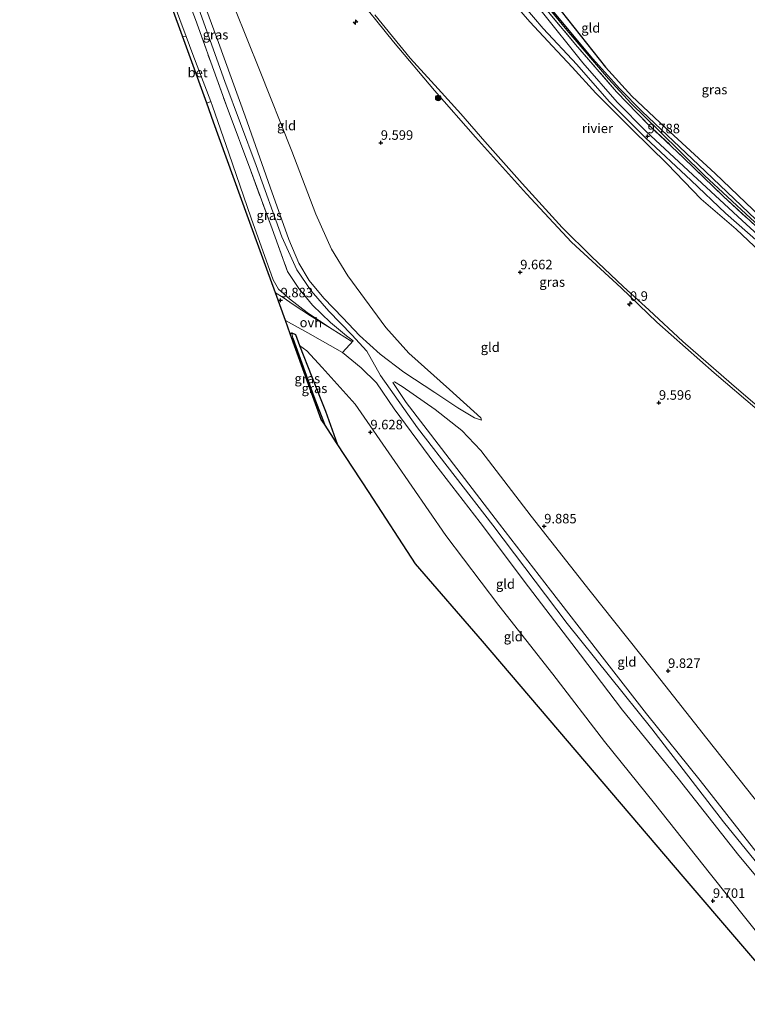
# Model space of a CAD drawing. Units: metres. Extents: x 240000 to 245708, y 512499 to 516094.
# Drawn here: x 244642 to 244834, y 514660 to 514919 of the extents above; entities that cross this region are included whole.
import ezdxf
from ezdxf.enums import TextEntityAlignment as Align

# ---------------------------------------------------------------- set-up
doc = ezdxf.new("R2010")
doc.units = ezdxf.units.M
doc.linetypes.add('IE-TERREINAFSCHEIDING', pattern=[10, 8, -2])
doc.layers.get('0').update_dxf_attribs({"lineweight": 25})
for name, color, linetype, lineweight in [('B-ME-AM-KILOMETR-S-B1', 7, 'Continuous', 18), ('B-ME-GR-BOOM-S-B1', 93, 'Continuous', 18), ('B-ME-GW-KRUINLIJN-L-B1', 93, 'Continuous', 18), ('B-ME-GW-TEENLIJN-L-B1', 93, 'Continuous', 18), ('B-ME-IE-GRASLAND-GV-B6', 93, 'Continuous', 18), ('B-ME-IE-GRONDWERKLIJN-GROND_INGERICHT-GV-B6', 253, 'Continuous', 18), ('B-ME-IE-HULPGEOMETRIE-L-B1', 53, 'Continuous', 18), ('B-ME-IE-TERREINAFSCHEIDING-DOORGANG-L-B1', 8, 'IE-TERREINAFSCHEIDING-KUNSTMATIG-OPEN', 18), ('B-ME-IE-TERREINAFSCHEIDING-RASTERHEKWERK-L-B1', 8, 'IE-TERREINAFSCHEIDING', 18), ('B-ME-OB-WATERLIJN-L-B1', 133, 'OB-WATERLIJN', 18), ('B-ME-OG-WATER-GV-B6', 153, 'Continuous', 18), ('B-ME-VH-VERH_SOORT-BETON-OVERIG-GV-B6', 8, 'IE-TERREINAFSCHEIDING-NATUURLIJK-HOUTWAL', 18), ('B-ME-VH-VERH_SOORT-ONVERHARD-GV-B6', 8, 'Continuous', 18)]:
    doc.layers.add(name, color=color, linetype=linetype, lineweight=lineweight)
for name, color, linetype in [('B-ME-GW-GRONDWERKLIJN-L-B1', 10, 'Continuous'), ('B-ME-GW-HOOGTEPUNT-S-B1', 10, 'Continuous'), ('B-ME-GW-INSTEEKWATERGANG-L-B1', 10, 'Continuous'), ('B-ME-GW-WATERGANG-GREPPEL-L-B1', 10, 'Continuous'), ('B-ME-KG-KADASTRAAL-OPNAMEDTMGRENS-L-B1', 10, 'Continuous'), ('B-ME-OG-BREUK-L-B1', 10, 'Continuous')]:
    doc.layers.add(name, color=color, linetype=linetype)
doc.styles.add('NLCS-ISO', font='NLCS-ISO.TTF')
doc.linetypes.add('IE-TERREINAFSCHEIDING-KUNSTMATIG-OPEN', pattern='A,7,-1.5,[67,NLCS.SHX,S=0.75,R=0,X=0,Y=0],-1.5', length=10)
doc.linetypes.add('IE-TERREINAFSCHEIDING-NATUURLIJK-HOUTWAL', pattern='A,7,-1.5,[67,NLCS.SHX,S=0.75,R=45,X=0,Y=0],-1.5,7,-1.5,[70,NLCS.SHX,S=0.75,R=0,X=0,Y=0],-1.5', length=20)
doc.linetypes.add('OB-WATERLIJN', pattern='A,10,[32,NLCS.SHX,S=2,R=0,X=0,Y=0],-12', length=22)

# ---------------------------------------------------------------- blocks, each defined once
blk = doc.blocks.new('hecto')
for p, q in [((0, 0.625), (-0.625, 0)), ((0, -0.625), (0, 0.625)), ((-0.625, 0), (0.625, 0)), ((0.625, 0), (0, -0.625))]:
    blk.add_line(p, q)
blk = doc.blocks.new('hoogtepunt')
for p, q in [((-0.5, 0), (0.5, 0)), ((0, 0.5), (0, -0.5))]:
    blk.add_line(p, q)
blk = doc.blocks.new('boom')
h = blk.add_hatch(color=256)
edge = h.paths.add_edge_path()
edge.add_arc((0, 0), 0.75, 0, 360)
blk.add_circle((0, 0), 0.75)

msp = doc.modelspace()

# ---------------------------------------------------------------- linework, layer by layer
at = {"layer": 'B-ME-GW-GRONDWERKLIJN-L-B1'}
msp.add_polyline3d([(244900.523, 514809.8, 10.073), (244887.449, 514819.907, 10.087), (244874.274, 514830.967, 10.091), (244861.121, 514843.169, 10.095), (244846.617, 514856.514, 10.012), (244835.87, 514866.625, 9.997), (244820.818, 514881.029, 9.973), (244805.969, 514895.111, 9.958), (244800.08, 514901.025, 9.973), (244792.94, 514908.993, 9.999), (244780.721, 514923.698, 9.951), (244770.118, 514936.845, 10.036), (244761.389, 514948.729, 10.172), (244752.699, 514959.719, 10.124), (244747.69, 514967.243, 10.185), (244741.697, 514976.345, 10.178), (244732.878, 514989.816, 10.134), (244724.556, 515002.797, 10.111), (244716.168, 515016.363, 10.028), (244714.763, 515018.54, 9.993)], dxfattribs=at)
at = {"layer": 'B-ME-GW-INSTEEKWATERGANG-L-B1'}
msp.add_polyline3d([(244713.442, 514836.585, 9.818), (244713.854, 514836.818, 9.818), (244714.837, 514836.388, 9.807), (244715.903, 514833.48, 9.695), (244719.076, 514825.277, 9.674), (244722.694, 514816.224, 9.624), (244725.78, 514807.64, 9.642)], dxfattribs=at)
at = {"layer": 'B-ME-GW-KRUINLIJN-L-B1'}
for points in [[(244662.063, 514997.371, 11.725), (244667.175, 514983.273, 11.702), (244673.809, 514965.18, 11.749), (244680.185, 514947.925, 11.832), (244687.662, 514927.049, 11.847), (244696.214, 514902.951, 11.88), (244704.455, 514880.906, 11.924), (244711.264, 514862.06, 11.826), (244715.155, 514853.406, 11.802), (244718.957, 514847.878, 11.808), (244723.597, 514842.525, 11.811), (244729.65, 514836.282, 11.811), (244733.567, 514832.014, 11.788), (244737.208, 514825.603, 11.764), (244746.933, 514811.837, 11.713), (244766.702, 514786.197, 11.728), (244786.284, 514760.324, 11.779), (244808.504, 514732.648, 11.823), (244827.319, 514708.153, 11.865), (244856.895, 514671.748, 11.743)], [(244663.558, 514998.858, 11.631), (244668.363, 514984.793, 11.581), (244675.307, 514966.684, 11.637), (244679.581, 514953.969, 11.673), (244687.81, 514931.62, 11.729), (244694.59, 514913.217, 11.758), (244701.565, 514893.879, 11.805), (244708.201, 514875.204, 11.764), (244713.068, 514861.369, 11.681), (244715.724, 514855.203, 11.705), (244718.43, 514850.559, 11.687), (244722.302, 514845.924, 11.708), (244727.241, 514840.778, 11.711), (244731.677, 514836.086, 11.684), (244737.114, 514831.235, 11.581), (244743.32, 514826.487, 11.278), (244751.47, 514821.117, 10.742), (244757.504, 514817.084, 10.158), (244761.922, 514814.475, 9.911), (244763.719, 514813.865, 9.757)], [(244952.478, 514769.3, 10.058), (244951.04, 514770.331, 10.058), (244935.552, 514781.65, 9.997), (244919.964, 514793.8, 10.113), (244907.636, 514803.173, 10.113), (244900.747, 514808.785, 10.108), (244898.437, 514810.538, 10.182), (244883.684, 514822.356, 10.182), (244871.749, 514832.533, 10.187), (244857.978, 514844.976, 10.172), (244845.21, 514857.134, 10.148), (244834.465, 514866.967, 10.121), (244822.351, 514878.268, 10.15), (244810.419, 514889.971, 10.084), (244803.055, 514897.213, 10.093), (244797.099, 514903.65, 10.091), (244786.129, 514916.486, 10.021), (244774.406, 514930.825, 10.106)], [(244729.967, 514926.684, 9.482), (244740.611, 514913.388, 9.464), (244751.334, 514900.596, 9.455), (244762.159, 514888.287, 9.47), (244775.564, 514873.44, 9.47), (244787.357, 514860.72, 9.428), (244800.466, 514848.661, 9.434), (244809.815, 514839.592, 9.363), (244824.886, 514826.311, 9.339), (244836.171, 514816.629, 9.422)], [(244950.91, 514767.7, 9.881), (244945.929, 514771.052, 9.873), (244932.649, 514780.91, 9.843), (244919.1, 514791.102, 9.901), (244906.732, 514800.204, 9.881), (244900.499, 514805.172, 9.758), (244898.699, 514806.168, 9.846), (244892.54, 514810.923, 9.911), (244875.851, 514824.556, 9.876), (244864.513, 514834.621, 9.868), (244852.426, 514846.121, 9.843), (244839.429, 514858.162, 9.783), (244827.92, 514868.354, 9.758), (244818.82, 514876.881, 9.683), (244806.823, 514888.115, 9.635), (244797.27, 514897.685, 9.65), (244788.798, 514907.458, 9.61), (244779.938, 514916.945, 9.622), (244774.833, 514922.915, 9.678)], [(244712.169, 514840.102, 10.171), (244718.041, 514836.865, 10.844), (244727.169, 514831.65, 11.63), (244732.057, 514827.628, 11.739), (244736.132, 514823.704, 11.789), (244740.773, 514816.867, 11.739), (244751.479, 514802.314, 11.663), (244763.401, 514786.872, 11.71), (244776.064, 514769.997, 11.816), (244789.736, 514752.048, 11.842), (244800.825, 514737.549, 11.792), (244815.452, 514719.529, 11.816), (244831.415, 514699.244, 11.845), (244845.242, 514682.714, 11.769), (244855.192, 514670.011, 11.749)], [(244740.394, 514823.735, 11.63), (244743.959, 514818.494, 11.613), (244753.249, 514806.383, 11.607), (244768.438, 514786.489, 11.619), (244781.83, 514769.062, 11.619), (244794.236, 514753.145, 11.887), (244807.084, 514736.585, 11.757), (244821.19, 514718.993, 11.731), (244835.224, 514701.143, 11.745), (244850.913, 514681.665, 11.677), (244857.996, 514672.872, 11.617)]]:
    msp.add_polyline3d(points, dxfattribs=at)
at = {"layer": 'B-ME-GW-TEENLIJN-L-B1'}
for points in [[(244763.719, 514813.865, 9.757), (244763.548, 514814.447, 9.746), (244755.339, 514821.941, 9.763), (244744.612, 514831.498, 9.872), (244738.617, 514838.261, 9.875), (244728.565, 514851.865, 9.852), (244724.298, 514858.871, 9.757), (244720.158, 514868.024, 9.696), (244713.852, 514884.639, 9.81), (244705.318, 514906.048, 9.981), (244698.828, 514922.141, 10.014), (244692.469, 514940.047, 9.922), (244687.082, 514956.336, 9.922), (244682.609, 514970.487, 9.725), (244678.057, 514984.137, 9.763), (244673.227, 514996.077, 9.802), (244669.355, 515004.626, 9.941)], [(244729.997, 514834.736, 11.792), (244729.498, 514834.607, 11.778), (244724.429, 514837.815, 11.345), (244717.85, 514842.218, 10.54), (244713.278, 514845.805, 10.081), (244710.319, 514848.343, 9.871), (244708.986, 514850.811, 9.703), (244703.204, 514866.993, 9.53), (244697.311, 514884.069, 9.586), (244693.04, 514896.451, 9.824), (244692.56, 514897.711, 9.821), (244687.863, 514910.054, 9.786), (244686.115, 514914.783, 9.814), (244681.361, 514927.647, 9.892), (244675.037, 514946.345, 9.945), (244668.508, 514964.708, 9.916), (244662.384, 514981.929, 9.96), (244657.583, 514992.914, 9.972)], [(244779.398, 514921.546, 9.745), (244790.385, 514907.912, 9.819), (244799.39, 514897.557, 9.805), (244807.017, 514889.83, 9.844), (244819.33, 514878.401, 9.854), (244832.276, 514866.412, 9.955), (244843.923, 514855.723, 9.951), (244856.055, 514844.121, 9.969), (244868.753, 514832.285, 9.93), (244876.644, 514825.43, 9.938), (244884.362, 514818.775, 9.916), (244896.016, 514809.07, 10.007), (244898.083, 514807.546, 10.025), (244898.868, 514807.567, 10.029), (244900.181, 514808.092, 10.121)], [(244848.715, 514663.4, 9.707), (244838.417, 514676.227, 9.78), (244823.972, 514694.398, 9.771), (244809.232, 514712.943, 9.756), (244796.031, 514729.312, 9.706), (244782.507, 514746.992, 9.748), (244768.292, 514765.061, 9.715), (244754.366, 514783.466, 9.733), (244740.972, 514803.001, 9.768), (244730.512, 514818.039, 9.736), (244721.868, 514827.697, 9.759), (244717.79, 514832.079, 9.771), (244715.903, 514833.48, 9.695)], [(244864.421, 514679.429, 9.671), (244851.341, 514695.416, 9.743), (244835.467, 514714.397, 9.793), (244822.936, 514730.09, 9.844), (244808.664, 514748.203, 9.885), (244792.273, 514768.857, 9.867), (244776.77, 514788.596, 9.918), (244763.597, 514805.836, 9.93), (244758.58, 514811.102, 10.191), (244751.526, 514816.666, 10.808), (244742.873, 514822.678, 11.479), (244740.87, 514823.899, 11.547), (244740.394, 514823.735, 11.63)]]:
    msp.add_polyline3d(points, dxfattribs=at)
at = {"layer": 'B-ME-GW-WATERGANG-GREPPEL-L-B1'}
msp.add_polyline3d([(244714.133, 514835.431, 9.464), (244719.67, 514820.081, 9.464), (244722.429, 514812.779, 9.464)], dxfattribs=at)
at = {"layer": 'B-ME-IE-GRASLAND-GV-B6'}
for points in [[(244685.08, 514914.893, 9.855), (244676.605, 514938.293, 9.95), (244665.843, 514968.006, 9.95), (244662.572, 514972.676, 9.95), (244661.098, 514976.729, 9.939), (244656.099, 514991.438, 9.986), (244657.583, 514992.914, 9.972), (244662.384, 514981.929, 9.96), (244668.508, 514964.708, 9.916), (244675.037, 514946.345, 9.945), (244681.361, 514927.647, 9.892), (244686.115, 514914.783, 9.814), (244685.08, 514914.893, 9.855)], [(244688.536, 514919.269, 11.848), (244692.526, 514908.073, 11.854), (244696.941, 514895.88, 11.86), (244702.696, 514880.427, 11.922), (244708.686, 514864.205, 11.881), (244712.718, 514852.967, 11.848), (244715.693, 514848.513, 11.839), (244719.314, 514844.126, 11.895), (244724.04, 514839.52, 11.887), (244728.236, 514836.055, 11.872), (244729.997, 514834.736, 11.792), (244729.498, 514834.607, 11.778), (244724.429, 514837.815, 11.345), (244717.85, 514842.218, 10.54), (244713.278, 514845.805, 10.081), (244710.319, 514848.343, 9.871), (244708.986, 514850.811, 9.703), (244703.204, 514866.993, 9.53), (244697.311, 514884.069, 9.586), (244693.04, 514896.451, 9.824), (244692.56, 514897.711, 9.821), (244687.863, 514910.054, 9.786), (244686.115, 514914.783, 9.814), (244681.361, 514927.647, 9.892)], [(244950.91, 514767.7, 9.881), (244949.609, 514766.371, 9.047), (244942.85, 514771.324, 9.047), (244927.843, 514782.392, 9.047), (244913.06, 514793.271, 9.047), (244901.696, 514802.239, 9.047), (244899.2, 514804.03, 9.047), (244897.908, 514804.576, 9.047), (244895.813, 514805.974, 9.047), (244882.875, 514816.868, 9.047), (244867.502, 514829.777, 9.047), (244855.502, 514840.6, 9.047), (244843.433, 514852.058, 9.047), (244830.66, 514864.083, 9.047), (244821.53, 514872.02, 9.047), (244812.532, 514881.342, 9.047), (244803.378, 514890.312, 9.047), (244793.758, 514899.867, 9.047), (244787.594, 514906.748, 9.047), (244782.381, 514912.253, 9.047), (244776.396, 514918.643, 9.047), (244767.709, 514928.826, 9.047)], [(244836.171, 514816.629, 9.422), (244824.886, 514826.311, 9.339), (244809.815, 514839.592, 9.363), (244800.466, 514848.661, 9.434), (244787.357, 514860.72, 9.428), (244775.564, 514873.44, 9.47), (244762.159, 514888.287, 9.47), (244751.334, 514900.596, 9.455), (244740.611, 514913.388, 9.464), (244729.967, 514926.684, 9.482)], [(244774.833, 514922.915, 9.678), (244779.938, 514916.945, 9.622), (244788.798, 514907.458, 9.61), (244797.27, 514897.685, 9.65), (244806.823, 514888.115, 9.635), (244818.82, 514876.881, 9.683), (244827.92, 514868.354, 9.758), (244839.429, 514858.162, 9.783), (244852.426, 514846.121, 9.843), (244864.513, 514834.621, 9.868), (244875.851, 514824.556, 9.876), (244892.54, 514810.923, 9.911), (244898.699, 514806.168, 9.846), (244900.499, 514805.172, 9.758), (244906.732, 514800.204, 9.881), (244919.1, 514791.102, 9.901), (244932.649, 514780.91, 9.843), (244945.929, 514771.052, 9.873), (244950.91, 514767.7, 9.881)], [(244735.695, 514920.501, 9.047), (244744.978, 514909.144, 9.047), (244752.295, 514901.031, 9.047), (244758.321, 514894.45, 9.047), (244764.595, 514887.188, 9.047), (244774.427, 514876.121, 9.047), (244784.923, 514864.576, 9.047), (244792.7, 514856.842, 9.047), (244800.939, 514849.045, 9.047), (244807.822, 514842.801, 9.047), (244816.66, 514834.547, 9.047), (244829.466, 514823.396, 9.047), (244839.942, 514814.362, 9.047)], [(244709.534, 514847.375, 9.918), (244707.28, 514853.599, 9.95), (244702.124, 514867.834, 9.95), (244693.285, 514892.238, 9.95), (244691.466, 514897.261, 9.869), (244692.56, 514897.711, 9.821), (244693.04, 514896.451, 9.824), (244697.311, 514884.069, 9.586), (244703.204, 514866.993, 9.53), (244708.986, 514850.811, 9.703), (244710.319, 514848.343, 9.871), (244713.278, 514845.805, 10.081), (244717.85, 514842.218, 10.54), (244724.429, 514837.815, 11.345), (244718.793, 514841.263, 10.691), (244714.215, 514844.321, 10.182), (244711.575, 514846.154, 9.987), (244709.534, 514847.375, 9.918)], [(244713.854, 514836.818, 9.818), (244714.133, 514835.431, 9.464), (244719.67, 514820.081, 9.464), (244722.429, 514812.779, 9.464), (244721.609, 514814.036, 9.504), (244713.442, 514836.585, 9.818), (244713.854, 514836.818, 9.818)], [(244713.854, 514836.818, 9.818), (244714.837, 514836.388, 9.807), (244715.903, 514833.48, 9.695), (244719.076, 514825.277, 9.674), (244722.694, 514816.224, 9.624), (244725.78, 514807.64, 9.642), (244722.429, 514812.779, 9.464), (244719.67, 514820.081, 9.464), (244714.133, 514835.431, 9.464), (244713.854, 514836.818, 9.818)]]:
    msp.add_polyline3d(points, dxfattribs=at)
at = {"layer": 'B-ME-IE-GRONDWERKLIJN-GROND_INGERICHT-GV-B6'}
for points in [[(244698.828, 514922.141, 10.014), (244705.318, 514906.048, 9.981), (244713.852, 514884.639, 9.81), (244720.158, 514868.024, 9.696), (244724.298, 514858.871, 9.757), (244728.565, 514851.865, 9.852), (244738.617, 514838.261, 9.875), (244744.612, 514831.498, 9.872), (244755.339, 514821.941, 9.763), (244763.548, 514814.447, 9.746), (244763.719, 514813.865, 9.757), (244761.922, 514814.475, 9.911), (244757.504, 514817.084, 10.158), (244751.47, 514821.117, 10.742), (244743.32, 514826.487, 11.278), (244737.114, 514831.235, 11.581), (244731.677, 514836.086, 11.684), (244727.241, 514840.778, 11.711), (244722.302, 514845.924, 11.708), (244718.43, 514850.559, 11.687), (244715.724, 514855.203, 11.705), (244713.068, 514861.369, 11.681), (244708.201, 514875.204, 11.764), (244701.565, 514893.879, 11.805), (244694.59, 514913.217, 11.758), (244687.81, 514931.62, 11.729)], [(244687.81, 514931.62, 11.729), (244694.59, 514913.217, 11.758), (244701.565, 514893.879, 11.805), (244708.201, 514875.204, 11.764), (244713.068, 514861.369, 11.681), (244715.724, 514855.203, 11.705), (244718.43, 514850.559, 11.687), (244722.302, 514845.924, 11.708), (244727.241, 514840.778, 11.711), (244731.677, 514836.086, 11.684), (244737.114, 514831.235, 11.581), (244743.32, 514826.487, 11.278), (244751.47, 514821.117, 10.742), (244757.504, 514817.084, 10.158), (244761.922, 514814.475, 9.911), (244763.719, 514813.865, 9.757), (244763.548, 514814.447, 9.746), (244755.339, 514821.941, 9.763), (244744.612, 514831.498, 9.872), (244738.617, 514838.261, 9.875), (244728.565, 514851.865, 9.852), (244724.298, 514858.871, 9.757), (244720.158, 514868.024, 9.696), (244713.852, 514884.639, 9.81), (244705.318, 514906.048, 9.981), (244698.828, 514922.141, 10.014)], [(244729.967, 514926.684, 9.482), (244740.611, 514913.388, 9.464), (244751.334, 514900.596, 9.455), (244762.159, 514888.287, 9.47), (244775.564, 514873.44, 9.47), (244787.357, 514860.72, 9.428), (244800.466, 514848.661, 9.434), (244809.815, 514839.592, 9.363), (244824.886, 514826.311, 9.339), (244836.171, 514816.629, 9.422)], [(244839.429, 514858.162, 9.783), (244827.92, 514868.354, 9.758), (244818.82, 514876.881, 9.683), (244806.823, 514888.115, 9.635), (244797.27, 514897.685, 9.65), (244788.798, 514907.458, 9.61), (244779.938, 514916.945, 9.622), (244774.833, 514922.915, 9.678)], [(244779.24, 514923.783, 10.021), (244788.485, 514912.705, 10.051), (244799.221, 514900.283, 10.036), (244807.397, 514891.846, 10.082), (244816.887, 514882.911, 10.093), (244827.327, 514872.675, 10.112), (244836.348, 514864.476, 10.119)], [(244836.348, 514864.476, 10.119), (244827.327, 514872.675, 10.112), (244816.887, 514882.911, 10.093), (244807.397, 514891.846, 10.082), (244799.221, 514900.283, 10.036), (244788.485, 514912.705, 10.051), (244779.24, 514923.783, 10.021)], [(244843.923, 514855.723, 9.951), (244832.276, 514866.412, 9.955), (244819.33, 514878.401, 9.854), (244807.017, 514889.83, 9.844), (244799.39, 514897.557, 9.805), (244790.385, 514907.912, 9.819), (244779.398, 514921.546, 9.745)], [(244779.398, 514921.546, 9.745), (244790.385, 514907.912, 9.819), (244799.39, 514897.557, 9.805), (244807.017, 514889.83, 9.844), (244819.33, 514878.401, 9.854), (244832.276, 514866.412, 9.955), (244843.923, 514855.723, 9.951)], [(244845.242, 514682.714, 11.769), (244831.415, 514699.244, 11.845), (244815.452, 514719.529, 11.816), (244800.825, 514737.549, 11.792), (244789.736, 514752.048, 11.842), (244776.064, 514769.997, 11.816), (244763.401, 514786.872, 11.71), (244751.479, 514802.314, 11.663), (244740.773, 514816.867, 11.739), (244736.132, 514823.704, 11.789), (244732.057, 514827.628, 11.739), (244727.169, 514831.65, 11.63), (244729.997, 514834.736, 11.792), (244728.236, 514836.055, 11.872), (244724.04, 514839.52, 11.887), (244719.314, 514844.126, 11.895), (244715.693, 514848.513, 11.839), (244712.718, 514852.967, 11.848), (244708.686, 514864.205, 11.881), (244702.696, 514880.427, 11.922), (244696.941, 514895.88, 11.86), (244692.526, 514908.073, 11.854), (244688.536, 514919.269, 11.848)], [(244838.417, 514676.227, 9.78), (244823.972, 514694.398, 9.771), (244809.232, 514712.943, 9.756), (244796.031, 514729.312, 9.706), (244782.507, 514746.992, 9.748), (244768.292, 514765.061, 9.715), (244754.366, 514783.466, 9.733), (244740.972, 514803.001, 9.768), (244730.512, 514818.039, 9.736), (244721.868, 514827.697, 9.759), (244717.79, 514832.079, 9.771), (244715.903, 514833.48, 9.695), (244714.837, 514836.388, 9.807), (244713.854, 514836.818, 9.818), (244713.442, 514836.585, 9.818), (244712.169, 514840.102, 10.171), (244718.041, 514836.865, 10.844), (244727.169, 514831.65, 11.63), (244732.057, 514827.628, 11.739), (244736.132, 514823.704, 11.789), (244740.773, 514816.867, 11.739), (244751.479, 514802.314, 11.663), (244763.401, 514786.872, 11.71), (244776.064, 514769.997, 11.816), (244789.736, 514752.048, 11.842), (244800.825, 514737.549, 11.792), (244815.452, 514719.529, 11.816), (244831.415, 514699.244, 11.845), (244845.242, 514682.714, 11.769)], [(244848.715, 514663.4, 9.707), (244845.499, 514660.118, 9.712), (244816.798, 514693.752, 9.735), (244786.351, 514729.433, 9.711), (244763.979, 514755.652, 9.774), (244746.38, 514776.043, 9.608), (244734.156, 514794.793, 9.647), (244725.78, 514807.64, 9.642), (244722.694, 514816.224, 9.624), (244719.076, 514825.277, 9.674), (244715.903, 514833.48, 9.695), (244717.79, 514832.079, 9.771), (244721.868, 514827.697, 9.759), (244730.512, 514818.039, 9.736), (244740.972, 514803.001, 9.768), (244754.366, 514783.466, 9.733), (244768.292, 514765.061, 9.715), (244782.507, 514746.992, 9.748), (244796.031, 514729.312, 9.706), (244809.232, 514712.943, 9.756), (244823.972, 514694.398, 9.771), (244838.417, 514676.227, 9.78), (244848.715, 514663.4, 9.707)], [(244835.467, 514714.397, 9.793), (244822.936, 514730.09, 9.844), (244808.664, 514748.203, 9.885), (244792.273, 514768.857, 9.867), (244776.77, 514788.596, 9.918), (244763.597, 514805.836, 9.93), (244758.58, 514811.102, 10.191), (244751.526, 514816.666, 10.808), (244742.873, 514822.678, 11.479), (244740.87, 514823.899, 11.547), (244740.394, 514823.735, 11.63), (244743.959, 514818.494, 11.613), (244753.249, 514806.383, 11.607), (244768.438, 514786.489, 11.619), (244781.83, 514769.062, 11.619), (244794.236, 514753.145, 11.887), (244807.084, 514736.585, 11.757), (244821.19, 514718.993, 11.731), (244835.224, 514701.143, 11.745)], [(244835.224, 514701.143, 11.745), (244821.19, 514718.993, 11.731), (244807.084, 514736.585, 11.757), (244794.236, 514753.145, 11.887), (244781.83, 514769.062, 11.619), (244768.438, 514786.489, 11.619), (244753.249, 514806.383, 11.607), (244743.959, 514818.494, 11.613), (244740.394, 514823.735, 11.63), (244740.87, 514823.899, 11.547), (244742.873, 514822.678, 11.479), (244751.526, 514816.666, 10.808), (244758.58, 514811.102, 10.191), (244763.597, 514805.836, 9.93), (244776.77, 514788.596, 9.918), (244792.273, 514768.857, 9.867), (244808.664, 514748.203, 9.885), (244822.936, 514730.09, 9.844), (244835.467, 514714.397, 9.793)]]:
    msp.add_polyline3d(points, dxfattribs=at)
at = {"layer": 'B-ME-IE-HULPGEOMETRIE-L-B1'}
msp.add_line((244714.133, 514835.431, 9.464), (244713.854, 514836.818, 9.818), dxfattribs=at)
at = {"layer": 'B-ME-IE-TERREINAFSCHEIDING-DOORGANG-L-B1'}
msp.add_line((244729.997, 514834.736, 11.792), (244727.169, 514831.65, 11.63), dxfattribs=at)
at = {"layer": 'B-ME-IE-TERREINAFSCHEIDING-RASTERHEKWERK-L-B1'}
for points in [[(244660.641, 514995.957, 11.786), (244663.841, 514987.108, 11.748), (244668, 514975.538, 11.71), (244673.204, 514961.247, 11.778), (244678.237, 514947.414, 11.81), (244683.464, 514932.811, 11.866), (244688.536, 514919.269, 11.848), (244692.526, 514908.073, 11.854), (244696.941, 514895.88, 11.86), (244702.696, 514880.427, 11.922), (244708.686, 514864.205, 11.881), (244712.718, 514852.967, 11.848), (244715.693, 514848.513, 11.839), (244719.314, 514844.126, 11.895), (244724.04, 514839.52, 11.887), (244728.236, 514836.055, 11.872), (244729.997, 514834.736, 11.792)], [(244742.724, 514973.108, 10.289), (244749.701, 514962.427, 10.271), (244755.548, 514954.263, 10.278), (244763.852, 514943.377, 10.208), (244770.363, 514934.988, 10.088), (244779.24, 514923.783, 10.021), (244788.485, 514912.705, 10.051), (244799.221, 514900.283, 10.036), (244807.397, 514891.846, 10.082), (244816.887, 514882.911, 10.093), (244827.327, 514872.675, 10.112), (244836.348, 514864.476, 10.119), (244851.258, 514850.456, 10.149), (244866.398, 514836.515, 10.18), (244879.885, 514825.025, 10.236), (244896.969, 514810.762, 10.226), (244900.181, 514808.092, 10.121)]]:
    msp.add_polyline3d(points, dxfattribs=at)
at = {"layer": 'B-ME-KG-KADASTRAAL-OPNAMEDTMGRENS-L-B1'}
msp.add_polyline3d([(244845.499, 514660.118, 9.712), (244816.798, 514693.752, 9.735), (244786.351, 514729.433, 9.711), (244763.979, 514755.652, 9.774), (244746.38, 514776.043, 9.608), (244734.156, 514794.793, 9.647), (244725.78, 514807.64, 9.642), (244722.429, 514812.779, 9.464), (244721.609, 514814.036, 9.504), (244713.442, 514836.585, 9.818), (244712.169, 514840.102, 10.171), (244709.534, 514847.375, 9.918), (244707.28, 514853.599, 9.95), (244702.124, 514867.834, 9.95), (244693.285, 514892.238, 9.95), (244691.466, 514897.261, 9.869), (244685.08, 514914.893, 9.855), (244676.605, 514938.293, 9.95), (244665.843, 514968.006, 9.95), (244662.572, 514972.676, 9.95), (244655.372, 514982.954, 9.929), (244654.227, 514984.588, 9.95), (244642.307, 514977.717, 10.073)], dxfattribs=at)
at = {"layer": 'B-ME-OB-WATERLIJN-L-B1'}
for points in [[(244949.609, 514766.371, 9.047), (244942.85, 514771.324, 9.047), (244927.843, 514782.392, 9.047), (244913.06, 514793.271, 9.047), (244901.696, 514802.239, 9.047), (244899.2, 514804.03, 9.047), (244897.908, 514804.576, 9.047), (244895.813, 514805.974, 9.047), (244882.875, 514816.868, 9.047), (244867.502, 514829.777, 9.047), (244855.502, 514840.6, 9.047), (244843.433, 514852.058, 9.047), (244830.66, 514864.083, 9.047), (244821.53, 514872.02, 9.047), (244812.532, 514881.342, 9.047), (244803.378, 514890.312, 9.047), (244793.758, 514899.867, 9.047), (244787.594, 514906.748, 9.047), (244782.381, 514912.253, 9.047), (244776.396, 514918.643, 9.047), (244767.709, 514928.826, 9.047)], [(244735.695, 514920.501, 9.047), (244744.978, 514909.144, 9.047), (244752.295, 514901.031, 9.047), (244758.321, 514894.45, 9.047), (244764.595, 514887.188, 9.047), (244774.427, 514876.121, 9.047), (244784.923, 514864.576, 9.047), (244792.7, 514856.842, 9.047), (244800.939, 514849.045, 9.047), (244807.822, 514842.801, 9.047), (244816.66, 514834.547, 9.047), (244829.466, 514823.396, 9.047), (244839.942, 514814.362, 9.047), (244846.601, 514808.513, 9.047), (244854.329, 514801.263, 9.047), (244861.519, 514795.11, 9.047), (244871.567, 514787.152, 9.047), (244889.494, 514772.232, 9.047)]]:
    msp.add_polyline3d(points, dxfattribs=at)
at = {"layer": 'B-ME-OG-BREUK-L-B1'}
msp.add_polyline3d([(244715.898, 515018.647, 9.797), (244724.04, 515005.14, 9.856), (244732.654, 514992.146, 9.915), (244741.142, 514979.582, 9.871), (244749.568, 514966.956, 9.782), (244757.966, 514955.886, 9.858), (244765.51, 514945.626, 9.902), (244774.766, 514933.284, 9.721), (244784.635, 514921.44, 9.651), (244796.376, 514906.747, 9.673), (244803.297, 514899.085, 9.681), (244812.149, 514890.808, 9.644), (244825.209, 514878.729, 9.66), (244841.162, 514863.47, 9.633), (244857.326, 514848.705, 9.76), (244870.617, 514836.644, 9.751), (244885.397, 514823.331, 9.823), (244898.506, 514812.855, 9.832), (244901.219, 514810.89, 9.856)], dxfattribs=at)
at = {"layer": 'B-ME-OG-WATER-GV-B6'}
for points in [[(244767.709, 514928.826, 9.047), (244776.396, 514918.643, 9.047), (244782.381, 514912.253, 9.047), (244787.594, 514906.748, 9.047), (244793.758, 514899.867, 9.047), (244803.378, 514890.312, 9.047), (244812.532, 514881.342, 9.047), (244821.53, 514872.02, 9.047), (244830.66, 514864.083, 9.047), (244843.433, 514852.058, 9.047), (244855.502, 514840.6, 9.047), (244867.502, 514829.777, 9.047), (244882.875, 514816.868, 9.047), (244895.813, 514805.974, 9.047), (244897.908, 514804.576, 9.047), (244899.2, 514804.03, 9.047), (244901.696, 514802.239, 9.047), (244913.06, 514793.271, 9.047), (244927.843, 514782.392, 9.047), (244942.85, 514771.324, 9.047), (244949.609, 514766.371, 9.047)], [(244949.609, 514766.371, 9.047), (244927.077, 514743.375, 9.047), (244914.8, 514752.416, 9.047), (244896.858, 514766.477, 9.047), (244894.067, 514768.216, 9.047), (244889.494, 514772.232, 9.047), (244871.567, 514787.152, 9.047), (244861.519, 514795.11, 9.047), (244854.329, 514801.263, 9.047), (244846.601, 514808.513, 9.047), (244839.942, 514814.362, 9.047), (244829.466, 514823.396, 9.047), (244816.66, 514834.547, 9.047), (244807.822, 514842.801, 9.047), (244800.939, 514849.045, 9.047), (244792.7, 514856.842, 9.047), (244784.923, 514864.576, 9.047), (244774.427, 514876.121, 9.047), (244764.595, 514887.188, 9.047), (244758.321, 514894.45, 9.047), (244752.295, 514901.031, 9.047), (244744.978, 514909.144, 9.047), (244735.695, 514920.501, 9.047)]]:
    msp.add_polyline3d(points, dxfattribs=at)
at = {"layer": 'B-ME-VH-VERH_SOORT-BETON-OVERIG-GV-B6'}
msp.add_polyline3d([(244691.466, 514897.261, 9.869), (244685.08, 514914.893, 9.855), (244686.115, 514914.783, 9.814), (244687.863, 514910.054, 9.786), (244692.56, 514897.711, 9.821), (244691.466, 514897.261, 9.869)], dxfattribs=at)
at = {"layer": 'B-ME-VH-VERH_SOORT-ONVERHARD-GV-B6'}
msp.add_polyline3d([(244712.169, 514840.102, 10.171), (244709.534, 514847.375, 9.918), (244711.575, 514846.154, 9.987), (244714.215, 514844.321, 10.182), (244718.793, 514841.263, 10.691), (244724.429, 514837.815, 11.345), (244729.498, 514834.607, 11.778), (244729.997, 514834.736, 11.792), (244727.169, 514831.65, 11.63), (244718.041, 514836.865, 10.844), (244712.169, 514840.102, 10.171)], dxfattribs=at)

# ---------------------------------------------------------------- block references
at = {"layer": 'B-ME-AM-KILOMETR-S-B1', "rotation": 90}
for p in [(244730.601, 514918.554, 9.554), (244802.751, 514844.477, 9.404)]:
    msp.add_blockref('hecto', p, dxfattribs=at)
at = {"layer": 'B-ME-GR-BOOM-S-B1', "rotation": 90}
msp.add_blockref('boom', (244752.342, 514898.636, 9.361), dxfattribs=at)
at = {"layer": 'B-ME-GW-HOOGTEPUNT-S-B1', "rotation": 90}
for p in [(244807.399, 514888.558, 9.788), (244807.399, 514888.558, 9.788), (244737.25, 514886.847, 9.599), (244737.25, 514886.847, 9.599), (244773.908, 514852.768, 9.662), (244773.908, 514852.768, 9.662), (244710.901, 514845.396, 9.883), (244710.901, 514845.396, 9.883), (244810.375, 514818.437, 9.596), (244810.375, 514818.437, 9.596), (244734.522, 514810.651, 9.628), (244734.522, 514810.651, 9.628), (244780.224, 514785.905, 9.885), (244780.224, 514785.905, 9.885), (244812.8, 514747.86, 9.827), (244812.8, 514747.86, 9.827), (244824.577, 514687.35, 9.701), (244824.577, 514687.35, 9.701)]:
    msp.add_blockref('hoogtepunt', p, dxfattribs=at)

# ---------------------------------------------------------------- texts
at = {"layer": 'B-ME-AM-KILOMETR-S-B1', "ltscale": 0.2, "style": 'NLCS-ISO'}
msp.add_text('0.9', height=2.5, dxfattribs=at).set_placement((244802.751, 514844.477, 9.404), align=Align.BOTTOM_LEFT)
at = {"layer": 'B-ME-GW-HOOGTEPUNT-S-B1', "ltscale": 0.2, "style": 'NLCS-ISO'}
for s, p in [('9.788', (244807.399, 514888.558, 9.788)), ('9.788', (244807.399, 514888.558, 9.788)), ('9.599', (244737.25, 514886.847, 9.599)), ('9.599', (244737.25, 514886.847, 9.599)), ('9.662', (244773.908, 514852.768, 9.662)), ('9.662', (244773.908, 514852.768, 9.662)), ('9.883', (244710.901, 514845.396, 9.883)), ('9.883', (244710.901, 514845.396, 9.883)), ('9.596', (244810.375, 514818.437, 9.596)), ('9.596', (244810.375, 514818.437, 9.596)), ('9.628', (244734.522, 514810.651, 9.628)), ('9.628', (244734.522, 514810.651, 9.628)), ('9.885', (244780.224, 514785.905, 9.885)), ('9.885', (244780.224, 514785.905, 9.885)), ('9.827', (244812.8, 514747.86, 9.827)), ('9.827', (244812.8, 514747.86, 9.827)), ('9.701', (244824.577, 514687.35, 9.701)), ('9.701', (244824.577, 514687.35, 9.701))]:
    msp.add_text(s, height=2.5, dxfattribs=at).set_placement(p, align=Align.BOTTOM_LEFT)
at = {"layer": 'B-ME-IE-GRASLAND-GV-B6', "ltscale": 0.2, "style": 'NLCS-ISO'}
for p in [(244693.79, 514915.282), (244824.992, 514900.844), (244707.947, 514867.763), (244782.319, 514850.186), (244717.935, 514824.798), (244719.817, 514822.229)]:
    msp.add_text('gras', height=2.5, dxfattribs=at).set_placement(p, align=Align.MIDDLE_CENTER)
at = {"layer": 'B-ME-IE-GRONDWERKLIJN-GROND_INGERICHT-GV-B6', "ltscale": 0.2, "style": 'NLCS-ISO'}
for p in [(244792.469, 514917.087), (244712.485, 514891.371), (244766.027, 514833.034), (244770.033, 514770.718), (244772.087, 514756.888), (244801.96, 514750.222)]:
    msp.add_text('gld', height=2.5, dxfattribs=at).set_placement(p, align=Align.MIDDLE_CENTER)
at = {"layer": 'B-ME-OG-WATER-GV-B6', "ltscale": 0.2, "style": 'NLCS-ISO'}
msp.add_text('rivier', height=2.5, dxfattribs=at).set_placement((244794.217, 514890.64), align=Align.MIDDLE_CENTER)
at = {"layer": 'B-ME-VH-VERH_SOORT-BETON-OVERIG-GV-B6', "ltscale": 0.2, "style": 'NLCS-ISO'}
msp.add_text('bet', height=2.5, dxfattribs=at).set_placement((244689.092, 514905.327), align=Align.MIDDLE_CENTER)
at = {"layer": 'B-ME-VH-VERH_SOORT-ONVERHARD-GV-B6', "ltscale": 0.2, "style": 'NLCS-ISO'}
msp.add_text('ovh', height=2.5, dxfattribs=at).set_placement((244718.872, 514839.545), align=Align.MIDDLE_CENTER)

doc.saveas('drawing.dxf')
